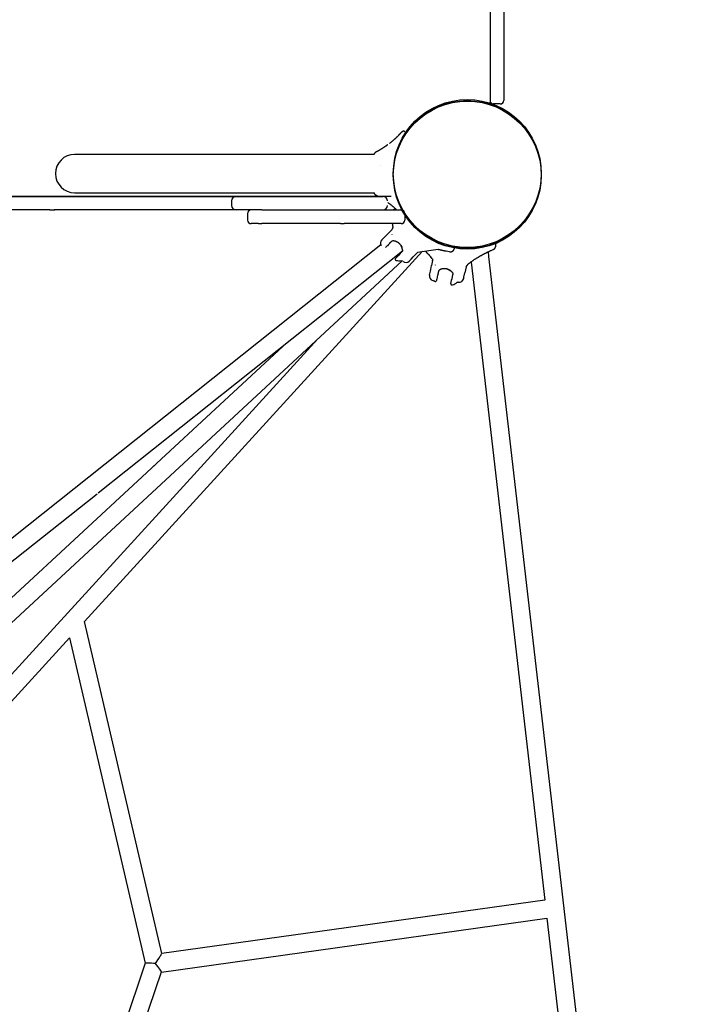
# Model space of a CAD drawing. Extents: x 2639 to 19033, y 9248 to 20982.
# Drawn here: x 9541 to 10134, y 12637 to 13501 of the extents above; entities that cross this region are included whole.
import ezdxf

# ---------------------------------------------------------------- set-up
doc = ezdxf.new("R2010")
doc.units = 0
doc.layers.add('LAYER01', color=7, linetype='Continuous')

msp = doc.modelspace()

# ---------------------------------------------------------------- linework, layer by layer
at = {"layer": 'LAYER01', "color": 7, "linetype": 'Continuous'}
for p, q in [((9954.82, 14394.33), (9954.81, 13427.07)), ((9966.77, 13648.97), (9966.77, 13430.31)), ((9963.77, 13427.31), (9957.77, 13427.31)), ((9876.37, 13401.89), (9876.08, 13401.57)), ((9876.4, 13401.92), (9876.61, 13402.16)), ((9879.38, 13402.74), (9879.38, 13402.74)), ((9852.76, 13383.04), (9689.76, 13383.04)), ((9867.77, 13346.17), (8906.89, 13346.19)), ((9689.76, 13349.34), (9852.76, 13349.34)), ((9727.59, 13342.19), (9727.59, 13338.19)), ((9741.76, 13331.19), (9741.76, 13325.19)), ((9870.39, 13334.22), (9870.16, 13334.84)), ((9870.16, 13334.75), (9870.31, 13334.26)), ((9870.16, 13334.66), (9870.3, 13334.19)), ((9879.76, 13331.19), (9879.76, 13325.19)), ((9879.76, 13329.6), (9880.29, 13328.96)), ((9751.26, 13322.19), (9744.93, 13322.19)), ((9868.77, 13322.19), (9868.96, 13321.32)), ((9868.63, 13317.2), (9865.51, 13313.96)), ((9868.41, 13312.82), (9868.34, 13312.71)), ((9858.74, 13303.65), (9364.85, 12911.03)), ((9864.53, 13302.85), (9864.31, 13302.61)), ((9865.55, 13303.9), (9864.53, 13302.85)), ((9869.74, 13307.08), (9869.43, 13307.1)), ((9959.39, 13304.89), (9959.25, 13305.17)), ((9610.37, 13085.77), (9877.83, 13298.38)), ((9666.29, 13047.06), (9895.47, 13297.94)), ((9873.62, 13293.61), (9873.85, 13293.85)), ((9873.85, 13293.85), (9874.86, 13294.9)), ((9877.93, 13298.88), (9877.9, 13299.19)), ((9890.98, 13296.88), (9887.25, 13293)), ((9947.94, 13300.13), (9947.94, 13300.12)), ((10134.26, 11730.02), (9953.59, 13293.47)), ((9665.78, 13093.47), (9877.58, 13289.56)), ((9904.33, 13289.72), (9903.37, 13285.33)), ((9906.45, 13285.89), (9906.44, 13285.75)), ((9933.83, 13284.21), (9932.69, 13278.96)), ((9938.09, 13288.24), (10002.83, 12727.99)), ((9908.4, 13275.36), (9908.33, 13275.04)), ((9908.71, 13276.8), (9908.4, 13275.36)), ((9910.59, 13281.7), (9910.32, 13281.56)), ((9921.87, 13279.04), (9921.68, 13279.29)), ((9904.63, 13272.27), (9905.45, 13272.09)), ((9920.98, 13272.3), (9921.05, 13272.62)), ((9921.05, 13272.62), (9921.36, 13274.05)), ((9776.85, 13218.11), (9657.79, 13107.88)), ((9803.47, 13220.95), (9670.15, 13075)), ((9661.01, 13110.86), (9381.44, 12852.03)), ((9377.68, 12826.75), (9665.78, 13093.47)), ((9366.73, 12892.08), (9609.43, 13085.02)), ((9670.15, 13075), (9327.49, 12699.88)), ((9598.42, 12972.76), (9666.29, 13047.06)), ((9666.32, 12681.05), (9598.42, 12972.77)), ((9304.85, 12651.37), (9585.36, 12958.45)), ((9585.33, 12958.42), (9651.88, 12672.54)), ((10002.87, 12728), (9666.32, 12681.05)), ((9666.17, 12664.88), (10004.68, 12712.09)), ((10004.67, 12712.09), (10038.78, 12416.88)), ((9651.88, 12672.54), (9553, 12382.73)), ((9568.46, 12378.51), (9666.18, 12664.9))]:
    msp.add_line(p, q, dxfattribs=at)
at = {"layer": 'LAYER01'}
for p, q in [((9954.8, 14389.3), (9954.77, 13430.3)), ((9567.9, 13334.19), (9572.35, 13334.19)), ((9823.26, 13322.19), (9826.5, 13322.19)), ((9909.28, 13299.48), (9890.98, 13296.88)), ((9900.22, 13295.77), (9898.32, 13297.92)), ((9903.95, 13291.43), (9902.43, 13293.4)), ((9919.19, 13297.38), (9916.27, 13297.94)), ((9953.59, 13293.47), (9953.31, 13297.37)), ((9955.8, 13298.56), (9957.59, 13299.43)), ((9933.83, 13284.21), (9935.65, 13286.64))]:
    msp.add_line(p, q, dxfattribs=at)
at = {"layer": 'LAYER01', "color": 7, "linetype": 'Continuous'}
for points in [[(9876.08, 13401.57), (9876.08, 13401.57), (9876.08, 13401.57), (9876.08, 13401.57), (9876.08, 13401.57), (9876.08, 13401.57), (9876.07, 13401.57), (9876.07, 13401.56), (9876.07, 13401.56), (9876.07, 13401.56), (9876.07, 13401.56), (9876.06, 13401.55), (9876.06, 13401.55), (9876.06, 13401.55), (9876.05, 13401.54), (9876.05, 13401.54), (9876.04, 13401.53), (9876.04, 13401.52), (9876.03, 13401.51), (9876.02, 13401.5), (9876.01, 13401.49), (9876, 13401.48), (9875.98, 13401.47), (9875.97, 13401.45), (9875.95, 13401.43), (9875.94, 13401.41), (9875.92, 13401.39), (9875.89, 13401.36), (9875.87, 13401.34), (9875.84, 13401.31), (9875.81, 13401.27), (9875.78, 13401.24), (9875.74, 13401.19), (9875.69, 13401.15), (9875.65, 13401.1), (9875.6, 13401.04), (9875.54, 13400.98), (9875.49, 13400.92), (9875.42, 13400.85), (9875.35, 13400.78), (9875.28, 13400.7), (9875.21, 13400.62), (9875.13, 13400.53), (9875.04, 13400.44), (9874.95, 13400.34), (9874.86, 13400.24), (9874.76, 13400.14), (9874.65, 13400.03), (9874.55, 13399.92), (9874.43, 13399.8), (9874.32, 13399.68), (9874.19, 13399.55), (9874.07, 13399.42), (9873.94, 13399.29), (9873.8, 13399.15), (9873.66, 13399.01), (9873.52, 13398.87), (9873.37, 13398.72), (9873.21, 13398.56), (9873.05, 13398.4), (9872.89, 13398.24), (9872.72, 13398.08), (9872.54, 13397.91), (9872.36, 13397.73), (9872.18, 13397.56), (9871.98, 13397.37), (9871.79, 13397.19), (9871.58, 13397), (9871.37, 13396.81), (9871.16, 13396.61), (9870.94, 13396.41), (9870.72, 13396.21), (9870.49, 13396.01), (9870.26, 13395.8), (9870.02, 13395.59), (9869.78, 13395.38), (9869.53, 13395.17), (9869.28, 13394.96), (9869.03, 13394.75), (9868.78, 13394.53), (9868.53, 13394.33), (9868.27, 13394.12), (9868.02, 13393.91), (9867.76, 13393.71), (9867.51, 13393.5), (9867.25, 13393.3), (9867, 13393.1), (9866.74, 13392.89), (9866.48, 13392.69)], [(9876.37, 13401.89), (9876.37, 13401.89), (9876.37, 13401.89), (9876.37, 13401.89), (9876.37, 13401.89), (9876.37, 13401.89), (9876.37, 13401.9), (9876.37, 13401.9), (9876.37, 13401.9), (9876.37, 13401.9), (9876.37, 13401.9), (9876.38, 13401.9), (9876.38, 13401.9), (9876.38, 13401.9), (9876.38, 13401.91), (9876.38, 13401.91), (9876.38, 13401.91), (9876.38, 13401.91), (9876.39, 13401.91), (9876.39, 13401.92), (9876.39, 13401.92), (9876.39, 13401.92), (9876.39, 13401.92), (9876.39, 13401.92), (9876.4, 13401.92)], [(9879.65, 13403.17), (9879.6, 13403.19), (9879.55, 13403.21), (9879.5, 13403.23), (9879.45, 13403.25), (9879.4, 13403.27), (9879.34, 13403.29), (9879.29, 13403.3), (9879.23, 13403.32), (9879.17, 13403.33), (9879.11, 13403.33), (9879.05, 13403.34), (9878.99, 13403.34), (9878.92, 13403.35), (9878.85, 13403.34), (9878.79, 13403.34), (9878.72, 13403.34), (9878.65, 13403.33), (9878.58, 13403.33), (9878.51, 13403.32), (9878.44, 13403.31), (9878.38, 13403.3), (9878.31, 13403.28), (9878.24, 13403.27), (9878.18, 13403.25), (9878.12, 13403.24), (9878.06, 13403.22), (9878, 13403.2), (9877.94, 13403.18), (9877.89, 13403.16), (9877.84, 13403.13), (9877.79, 13403.11), (9877.74, 13403.09), (9877.69, 13403.07), (9877.65, 13403.04), (9877.61, 13403.02), (9877.57, 13403), (9877.53, 13402.98), (9877.5, 13402.96), (9877.46, 13402.93), (9877.43, 13402.91), (9877.4, 13402.89), (9877.37, 13402.87), (9877.34, 13402.85), (9877.32, 13402.84), (9877.29, 13402.82), (9877.27, 13402.8), (9877.25, 13402.78), (9877.22, 13402.76), (9877.2, 13402.74), (9877.18, 13402.73), (9877.16, 13402.71), (9877.14, 13402.69), (9877.12, 13402.67), (9877.1, 13402.66), (9877.08, 13402.64), (9877.06, 13402.62), (9877.04, 13402.61), (9877.02, 13402.59), (9877, 13402.57), (9876.99, 13402.55), (9876.97, 13402.53), (9876.95, 13402.51), (9876.93, 13402.5), (9876.91, 13402.48), (9876.89, 13402.46), (9876.87, 13402.44), (9876.85, 13402.41), (9876.83, 13402.39), (9876.81, 13402.37), (9876.79, 13402.35), (9876.77, 13402.33), (9876.75, 13402.31)], [(9879.96, 13403.01), (9879.94, 13403.03), (9879.93, 13403.04), (9879.91, 13403.06), (9879.89, 13403.07), (9879.88, 13403.09), (9879.86, 13403.1), (9879.84, 13403.11), (9879.82, 13403.12), (9879.8, 13403.13), (9879.78, 13403.14), (9879.76, 13403.15), (9879.74, 13403.16), (9879.72, 13403.17), (9879.7, 13403.17), (9879.67, 13403.18), (9879.65, 13403.18)], [(9864.94, 13391.53), (9864.79, 13391.43), (9864.65, 13391.32), (9864.5, 13391.21), (9864.35, 13391.1), (9864.2, 13390.99), (9864.05, 13390.87), (9863.89, 13390.76), (9863.72, 13390.64), (9863.55, 13390.52), (9863.37, 13390.39), (9863.19, 13390.26), (9862.99, 13390.13), (9862.79, 13389.99), (9862.59, 13389.86), (9862.38, 13389.71), (9862.16, 13389.57), (9861.93, 13389.42), (9861.7, 13389.27), (9861.47, 13389.12), (9861.24, 13388.97), (9861.01, 13388.82), (9860.78, 13388.67), (9860.56, 13388.53), (9860.34, 13388.39), (9860.14, 13388.26), (9859.95, 13388.14), (9859.76, 13388.02), (9859.58, 13387.9), (9859.41, 13387.79), (9859.24, 13387.69), (9859.08, 13387.58), (9858.92, 13387.48), (9858.76, 13387.38), (9858.61, 13387.29), (9858.46, 13387.19), (9858.32, 13387.1), (9858.17, 13387.01), (9858.04, 13386.93), (9857.91, 13386.85), (9857.78, 13386.77), (9857.66, 13386.69), (9857.55, 13386.63), (9857.44, 13386.56), (9857.34, 13386.5), (9857.24, 13386.44), (9857.14, 13386.38), (9857.05, 13386.33), (9856.96, 13386.28), (9856.87, 13386.23), (9856.79, 13386.18), (9856.71, 13386.13), (9856.63, 13386.09), (9856.55, 13386.04), (9856.47, 13386), (9856.39, 13385.96), (9856.31, 13385.92), (9856.23, 13385.87), (9856.15, 13385.83), (9856.07, 13385.79), (9855.99, 13385.75), (9855.9, 13385.7), (9855.81, 13385.66), (9855.73, 13385.62), (9855.63, 13385.57), (9855.54, 13385.53), (9855.45, 13385.48), (9855.35, 13385.43), (9855.25, 13385.39), (9855.15, 13385.34), (9855.05, 13385.29), (9854.95, 13385.25), (9854.84, 13385.2), (9854.74, 13385.15), (9854.64, 13385.1), (9854.54, 13385.05), (9854.44, 13385), (9854.34, 13384.95), (9854.24, 13384.9), (9854.15, 13384.84), (9854.05, 13384.79), (9853.96, 13384.72), (9853.87, 13384.66), (9853.79, 13384.59), (9853.7, 13384.52), (9853.61, 13384.44), (9853.53, 13384.35), (9853.45, 13384.25), (9853.37, 13384.14), (9853.29, 13384.03), (9853.21, 13383.9), (9853.14, 13383.77), (9853.06, 13383.63), (9852.99, 13383.49), (9852.91, 13383.34), (9852.84, 13383.19), (9852.76, 13383.04)], [(9689.76, 13383.04), (9683.73, 13383.04), (9671.74, 13383.04), (9665.83, 13383.04), (9660.01, 13383.04), (9654.3, 13383.04), (9648.72, 13383.04), (9643.29, 13383.04), (9632.96, 13383.04), (9628.09, 13383.04), (9619.05, 13383.04), (9614.91, 13383.04), (9607.46, 13383.04), (9601.22, 13383.04), (9598.57, 13383.04), (9596.26, 13383.04), (9594.29, 13383.04), (9592.67, 13383.04), (9591.4, 13383.04), (9590.49, 13383.04), (9589.95, 13383.04), (9589.76, 13383.04)], [(9858.5, 13373.71), (9858.5, 13373.71), (9858.5, 13373.71), (9858.5, 13373.71), (9858.5, 13373.71), (9858.5, 13373.71), (9858.5, 13373.71), (9858.5, 13373.71), (9858.5, 13373.71), (9858.5, 13373.71), (9858.5, 13373.71), (9858.5, 13373.71), (9858.5, 13373.71), (9858.5, 13373.71), (9858.5, 13373.71), (9858.5, 13373.71), (9858.5, 13373.71), (9858.5, 13373.71), (9858.5, 13373.71), (9858.5, 13373.71), (9858.5, 13373.71), (9858.5, 13373.71), (9858.5, 13373.71), (9858.5, 13373.71), (9858.5, 13373.71), (9858.5, 13373.71), (9858.5, 13373.71), (9858.5, 13373.71), (9858.5, 13373.71), (9858.5, 13373.71), (9858.5, 13373.71), (9858.5, 13373.71), (9858.5, 13373.71), (9858.5, 13373.71), (9858.5, 13373.71), (9858.5, 13373.71), (9858.5, 13373.71), (9858.5, 13373.71), (9858.5, 13373.71), (9858.5, 13373.71), (9858.5, 13373.71)], [(9529.76, 13346.19), (9533.75, 13346.19), (9537.7, 13346.19), (9541.57, 13346.19), (9548.97, 13346.19), (9552.42, 13346.19), (9558.67, 13346.19), (9562.15, 13346.19)], [(9562.15, 13346.19), (9562.3, 13346.19), (9562.86, 13346.19), (9563.82, 13346.19), (9565.17, 13346.19), (9566.89, 13346.19), (9567.9, 13346.19)], [(9567.9, 13346.19), (9568.81, 13346.19), (9569.28, 13346.19), (9569.77, 13346.19), (9570.28, 13346.19), (9571.33, 13346.19), (9571.88, 13346.19)], [(9571.88, 13346.19), (9573.16, 13346.19), (9574.29, 13346.19), (9575.74, 13346.19), (9577.46, 13346.19), (9579.42, 13346.19), (9581.59, 13346.19), (9583.91, 13346.19), (9586.36, 13346.19), (9588.87, 13346.19), (9591.4, 13346.19), (9596.31, 13346.19)], [(9589.76, 13349.34), (9589.95, 13349.34), (9590.49, 13349.34), (9592.67, 13349.34), (9594.29, 13349.34), (9596.26, 13349.34), (9598.57, 13349.34), (9601.22, 13349.34), (9607.46, 13349.34), (9611.04, 13349.34), (9614.91, 13349.34), (9623.45, 13349.34), (9628.09, 13349.34), (9632.96, 13349.34), (9643.29, 13349.34), (9654.3, 13349.34), (9665.83, 13349.34), (9671.74, 13349.34), (9677.71, 13349.34), (9683.73, 13349.34), (9689.76, 13349.34)], [(9596.31, 13346.19), (9604.72, 13346.19), (9609.05, 13346.19), (9613.43, 13346.19), (9617.83, 13346.19), (9622.21, 13346.19), (9626.55, 13346.19), (9630.82, 13346.19), (9634.99, 13346.19), (9639.04, 13346.19)], [(9639.04, 13346.19), (9645.81, 13346.19), (9652.41, 13346.19), (9658.84, 13346.19), (9665.07, 13346.19), (9671.09, 13346.19), (9676.89, 13346.19), (9682.45, 13346.19), (9687.77, 13346.19), (9697.62, 13346.19), (9702.13, 13346.19), (9706.36, 13346.19), (9713.89, 13346.19), (9717.2, 13346.19), (9722.82, 13346.19), (9725.14, 13346.19), (9727.11, 13346.19), (9728.74, 13346.19), (9731.59, 13346.19)], [(9731.59, 13346.19), (9731.64, 13346.19), (9732.01, 13346.19), (9732.74, 13346.19), (9733.84, 13346.19), (9735.28, 13346.19), (9737.07, 13346.19), (9739.18, 13346.19), (9741.61, 13346.19), (9744.34, 13346.19), (9747.35, 13346.19), (9750.61, 13346.19), (9754.11, 13346.19), (9757.82, 13346.19), (9761.71, 13346.19), (9769.95, 13346.19), (9774.23, 13346.19), (9778.59, 13346.19), (9782.99, 13346.19), (9787.39, 13346.19), (9791.78, 13346.19), (9796.12, 13346.19), (9800.38, 13346.19)], [(9800.38, 13346.19), (9807.83, 13346.19), (9815.31, 13346.19), (9822.82, 13346.19), (9830.36, 13346.19), (9837.92, 13346.19), (9845.51, 13346.19), (9853.13, 13346.19), (9860.76, 13346.19)], [(9852.76, 13349.69), (9852.77, 13349.56), (9852.79, 13349.43), (9852.8, 13349.31), (9852.82, 13349.18), (9852.85, 13349.05), (9852.89, 13348.93), (9852.93, 13348.8), (9852.99, 13348.67), (9853.06, 13348.55), (9853.14, 13348.42), (9853.23, 13348.3), (9853.33, 13348.18), (9853.44, 13348.06), (9853.56, 13347.95), (9853.69, 13347.84), (9853.83, 13347.73), (9853.97, 13347.64), (9854.12, 13347.54), (9854.28, 13347.45), (9854.43, 13347.37), (9854.6, 13347.28), (9854.77, 13347.19), (9854.94, 13347.11), (9855.12, 13347.02), (9855.3, 13346.92), (9855.48, 13346.82), (9855.67, 13346.72), (9855.86, 13346.62), (9856.05, 13346.51), (9856.24, 13346.41), (9856.43, 13346.3), (9856.62, 13346.19)], [(9865.09, 13340.73), (9865.36, 13340.53), (9865.63, 13340.33), (9865.9, 13340.12), (9866.17, 13339.92), (9866.44, 13339.71), (9866.72, 13339.51), (9866.99, 13339.3), (9867.26, 13339.08), (9867.53, 13338.87), (9867.8, 13338.65), (9868.07, 13338.43), (9868.34, 13338.21), (9868.61, 13337.99), (9868.87, 13337.77), (9869.13, 13337.56), (9869.39, 13337.34), (9869.64, 13337.12), (9869.89, 13336.91), (9870.13, 13336.7), (9870.37, 13336.49), (9870.6, 13336.28), (9870.83, 13336.07), (9871.05, 13335.87), (9871.27, 13335.68), (9871.48, 13335.48), (9871.68, 13335.29), (9871.88, 13335.1), (9872.08, 13334.92), (9872.27, 13334.73), (9872.46, 13334.55), (9872.65, 13334.37), (9872.84, 13334.19)], [(9562.15, 13334.19), (9558.67, 13334.19), (9552.42, 13334.19), (9548.97, 13334.19), (9541.57, 13334.19), (9537.7, 13334.19), (9533.75, 13334.19), (9529.76, 13334.19)], [(9567.9, 13334.19), (9566.89, 13334.19), (9565.17, 13334.19), (9563.82, 13334.19), (9562.86, 13334.19), (9562.3, 13334.19), (9562.15, 13334.19)], [(9596.31, 13334.19), (9591.4, 13334.19), (9588.87, 13334.19), (9586.36, 13334.19), (9583.91, 13334.19), (9581.59, 13334.19), (9577.46, 13334.19), (9575.74, 13334.19), (9574.29, 13334.19), (9573.16, 13334.19), (9572.35, 13334.19), (9571.88, 13334.19)], [(9639.04, 13334.19), (9634.99, 13334.19), (9630.82, 13334.19), (9626.55, 13334.19), (9622.21, 13334.19), (9609.05, 13334.19), (9604.72, 13334.19), (9596.31, 13334.19)], [(9731.59, 13334.19), (9731.53, 13334.19), (9730.02, 13334.19), (9728.74, 13334.19), (9727.11, 13334.19), (9725.14, 13334.19), (9722.82, 13334.19), (9717.2, 13334.19), (9713.89, 13334.19), (9706.36, 13334.19), (9702.13, 13334.19), (9692.83, 13334.19), (9687.77, 13334.19), (9682.45, 13334.19), (9676.89, 13334.19), (9671.09, 13334.19), (9658.84, 13334.19), (9652.41, 13334.19), (9645.81, 13334.19), (9639.04, 13334.19)], [(9752.27, 13334.19), (9750.61, 13334.19), (9747.35, 13334.19), (9744.34, 13334.19), (9741.61, 13334.19), (9739.18, 13334.19), (9737.07, 13334.19), (9735.28, 13334.19), (9733.84, 13334.19), (9732.74, 13334.19), (9732.01, 13334.19), (9731.64, 13334.19), (9731.59, 13334.19)], [(9754.33, 13334.19), (9752.81, 13334.19), (9752.27, 13334.19)], [(9754.33, 13334.19), (9758.19, 13334.19), (9762.22, 13334.19), (9766.41, 13334.19), (9775.14, 13334.19), (9788.68, 13334.19), (9793.19, 13334.19), (9797.65, 13334.19), (9802.04, 13334.19)], [(9802.04, 13334.19), (9811.23, 13334.19), (9820.48, 13334.19), (9839.09, 13334.19), (9848.46, 13334.19), (9857.86, 13334.19), (9867.3, 13334.19), (9876.76, 13334.19)], [(9744.76, 13322.19), (9744.93, 13322.19)], [(9751.26, 13322.19), (9751.28, 13322.19), (9751.45, 13322.19), (9751.76, 13322.19), (9752.22, 13322.19), (9754.33, 13322.19)], [(9802.04, 13322.19), (9797.65, 13322.19), (9793.19, 13322.19), (9788.68, 13322.19), (9775.14, 13322.19), (9766.41, 13322.19), (9762.22, 13322.19), (9758.19, 13322.19), (9754.33, 13322.19)], [(9823.26, 13322.19), (9820.59, 13322.19), (9817.93, 13322.19), (9815.27, 13322.19), (9812.62, 13322.19), (9809.97, 13322.19), (9807.32, 13322.19), (9804.68, 13322.19), (9802.04, 13322.19)], [(9876.76, 13322.19), (9864.11, 13322.19), (9857.8, 13322.19), (9851.51, 13322.19), (9845.23, 13322.19), (9838.97, 13322.19), (9826.5, 13322.19)], [(9869.21, 13318.85), (9869.21, 13318.81), (9869.2, 13318.78), (9869.2, 13318.74), (9869.2, 13318.7), (9869.19, 13318.66), (9869.19, 13318.62), (9869.18, 13318.57), (9869.18, 13318.53), (9869.17, 13318.48), (9869.16, 13318.43), (9869.15, 13318.38), (9869.14, 13318.33), (9869.13, 13318.28), (9869.11, 13318.23), (9869.1, 13318.17), (9869.08, 13318.12), (9869.07, 13318.07), (9869.05, 13318.02), (9869.04, 13317.97), (9869.02, 13317.92), (9869.01, 13317.88), (9868.99, 13317.84), (9868.98, 13317.8), (9868.97, 13317.77), (9868.96, 13317.74), (9868.94, 13317.71), (9868.93, 13317.69), (9868.92, 13317.67), (9868.92, 13317.65), (9868.91, 13317.63), (9868.9, 13317.61), (9868.89, 13317.6)], [(9868.95, 13321.33), (9868.96, 13321.3), (9868.97, 13321.26), (9868.98, 13321.23), (9868.98, 13321.2), (9868.99, 13321.17), (9869, 13321.14), (9869.01, 13321.1), (9869.01, 13321.07), (9869.02, 13321.04), (9869.02, 13321.02), (9869.03, 13320.99), (9869.04, 13320.96), (9869.04, 13320.93), (9869.05, 13320.9), (9869.05, 13320.88), (9869.06, 13320.85)], [(9869.06, 13320.85), (9869.07, 13320.8), (9869.08, 13320.76), (9869.09, 13320.71), (9869.1, 13320.66), (9869.11, 13320.61), (9869.12, 13320.55), (9869.13, 13320.5), (9869.14, 13320.43), (9869.15, 13320.37), (9869.16, 13320.3), (9869.17, 13320.23), (9869.18, 13320.16), (9869.19, 13320.08), (9869.2, 13320), (9869.21, 13319.93), (9869.21, 13319.85), (9869.22, 13319.76), (9869.23, 13319.68), (9869.23, 13319.61), (9869.23, 13319.53), (9869.24, 13319.45), (9869.24, 13319.38), (9869.24, 13319.31), (9869.24, 13319.25), (9869.24, 13319.19), (9869.23, 13319.13), (9869.23, 13319.08), (9869.23, 13319.03), (9869.22, 13318.98), (9869.22, 13318.94), (9869.21, 13318.9), (9869.21, 13318.85)], [(9859.6, 13307.85), (9859.63, 13307.89), (9859.89, 13308.15), (9861.12, 13309.42), (9863.11, 13311.48), (9865.51, 13313.96)], [(9868.68, 13317.25), (9868.69, 13317.25), (9868.69, 13317.26), (9868.69, 13317.26), (9868.7, 13317.26), (9868.7, 13317.26), (9868.7, 13317.27), (9868.7, 13317.27), (9868.71, 13317.28), (9868.71, 13317.28), (9868.72, 13317.28), (9868.72, 13317.29), (9868.72, 13317.29), (9868.73, 13317.3), (9868.73, 13317.31), (9868.74, 13317.31), (9868.74, 13317.32), (9868.75, 13317.33), (9868.75, 13317.34), (9868.76, 13317.35), (9868.76, 13317.36), (9868.77, 13317.37), (9868.78, 13317.38), (9868.79, 13317.4), (9868.79, 13317.41), (9868.8, 13317.43), (9868.81, 13317.44), (9868.82, 13317.46), (9868.83, 13317.48), (9868.84, 13317.5), (9868.85, 13317.52), (9868.86, 13317.54), (9868.88, 13317.56)], [(9864.31, 13302.61), (9863.44, 13301.72), (9862.9, 13301.16)], [(9867.88, 13306.31), (9867.76, 13306.19), (9867.65, 13306.07), (9867.53, 13305.95), (9867.41, 13305.83), (9867.3, 13305.71), (9867.19, 13305.59), (9867.08, 13305.48), (9866.97, 13305.36), (9866.86, 13305.25), (9866.76, 13305.15), (9866.66, 13305.04), (9866.56, 13304.94), (9866.46, 13304.84), (9866.37, 13304.75), (9866.28, 13304.65), (9866.19, 13304.56), (9866.11, 13304.47), (9866.02, 13304.39), (9865.94, 13304.3), (9865.86, 13304.22), (9865.78, 13304.14), (9865.71, 13304.06), (9865.63, 13303.98), (9865.55, 13303.9)], [(9877.9, 13299.19), (9877.86, 13299.4), (9877.82, 13299.6), (9877.79, 13299.81), (9877.75, 13300.02), (9877.7, 13300.22), (9877.65, 13300.43), (9877.6, 13300.64), (9877.53, 13300.85), (9877.46, 13301.07), (9877.39, 13301.28), (9877.3, 13301.5), (9877.21, 13301.71), (9877.12, 13301.92), (9877.01, 13302.14), (9876.9, 13302.35), (9876.79, 13302.56), (9876.67, 13302.76), (9876.54, 13302.96), (9876.41, 13303.16), (9876.28, 13303.35), (9876.14, 13303.54), (9876.01, 13303.72), (9875.87, 13303.89), (9875.73, 13304.05), (9875.59, 13304.21), (9875.46, 13304.35), (9875.32, 13304.49), (9875.19, 13304.62), (9875.05, 13304.74), (9874.91, 13304.86), (9874.77, 13304.98), (9874.63, 13305.09), (9874.49, 13305.21), (9874.34, 13305.32), (9874.2, 13305.42), (9874.04, 13305.53), (9873.89, 13305.64), (9873.72, 13305.74), (9873.56, 13305.84), (9873.38, 13305.95), (9873.2, 13306.05), (9873.01, 13306.15), (9872.82, 13306.25), (9872.62, 13306.35), (9872.41, 13306.44), (9872.19, 13306.53), (9871.97, 13306.61), (9871.74, 13306.68), (9871.51, 13306.75), (9871.26, 13306.81), (9871.02, 13306.86), (9870.77, 13306.91), (9870.51, 13306.96), (9870.26, 13307), (9870, 13307.04), (9869.74, 13307.08)], [(9875.81, 13303.95), (9875.9, 13303.85), (9875.98, 13303.74), (9876.06, 13303.64), (9876.14, 13303.55), (9876.21, 13303.45), (9876.28, 13303.36), (9876.35, 13303.27), (9876.41, 13303.19), (9876.46, 13303.11), (9876.51, 13303.04), (9876.55, 13302.97), (9876.59, 13302.91), (9876.62, 13302.85), (9876.65, 13302.79), (9876.68, 13302.74), (9876.71, 13302.68)], [(9876.84, 13302.42), (9876.89, 13302.33), (9876.94, 13302.24), (9876.98, 13302.15), (9877.03, 13302.07), (9877.07, 13301.98), (9877.12, 13301.9), (9877.16, 13301.82), (9877.19, 13301.75), (9877.23, 13301.67), (9877.26, 13301.6), (9877.29, 13301.53), (9877.31, 13301.46), (9877.34, 13301.4), (9877.36, 13301.34), (9877.39, 13301.27), (9877.41, 13301.21)], [(9919.19, 13297.38), (9919.22, 13297.38), (9919.26, 13297.38), (9919.29, 13297.38), (9919.32, 13297.38), (9919.35, 13297.38), (9919.38, 13297.38), (9919.41, 13297.38), (9919.44, 13297.38), (9919.46, 13297.38), (9919.48, 13297.38), (9919.5, 13297.38), (9919.52, 13297.38), (9919.54, 13297.38), (9919.56, 13297.38), (9919.58, 13297.38), (9919.61, 13297.38), (9919.63, 13297.38), (9919.66, 13297.38), (9919.69, 13297.38), (9919.73, 13297.38), (9919.76, 13297.38), (9919.8, 13297.38), (9919.84, 13297.39), (9919.88, 13297.39), (9919.92, 13297.39), (9919.96, 13297.4), (9920, 13297.4), (9920.05, 13297.4), (9920.1, 13297.41), (9920.15, 13297.42), (9920.2, 13297.43), (9920.26, 13297.43), (9920.32, 13297.44), (9920.39, 13297.46), (9920.45, 13297.47), (9920.53, 13297.49), (9920.6, 13297.5), (9920.68, 13297.53), (9920.76, 13297.55), (9920.84, 13297.57), (9920.93, 13297.6), (9921.02, 13297.63), (9921.11, 13297.67), (9921.2, 13297.71), (9921.29, 13297.75), (9921.39, 13297.79), (9921.48, 13297.84), (9921.58, 13297.89), (9921.67, 13297.95), (9921.77, 13298.01), (9921.86, 13298.07), (9921.96, 13298.14), (9922.05, 13298.21), (9922.14, 13298.28), (9922.24, 13298.36), (9922.32, 13298.44), (9922.41, 13298.52), (9922.5, 13298.61), (9922.58, 13298.7), (9922.66, 13298.79), (9922.74, 13298.89), (9922.82, 13298.99), (9922.89, 13299.09), (9922.96, 13299.19), (9923.03, 13299.3), (9923.09, 13299.4), (9923.16, 13299.51), (9923.21, 13299.62), (9923.27, 13299.74), (9923.32, 13299.85), (9923.36, 13299.97), (9923.4, 13300.09), (9923.44, 13300.21), (9923.47, 13300.33), (9923.5, 13300.45), (9923.52, 13300.57), (9923.54, 13300.7), (9923.56, 13300.82), (9923.58, 13300.95), (9923.6, 13301.08)], [(9957.59, 13299.43), (9957.62, 13299.45), (9957.65, 13299.47), (9957.67, 13299.48), (9957.7, 13299.5), (9957.73, 13299.52), (9957.75, 13299.53), (9957.78, 13299.55), (9957.8, 13299.56), (9957.82, 13299.57), (9957.84, 13299.58), (9957.85, 13299.59), (9957.87, 13299.6), (9957.89, 13299.61), (9957.91, 13299.63), (9957.93, 13299.64), (9957.95, 13299.65), (9957.97, 13299.67), (9957.99, 13299.68), (9958.02, 13299.7), (9958.04, 13299.72), (9958.07, 13299.74), (9958.1, 13299.76), (9958.13, 13299.78), (9958.17, 13299.8), (9958.2, 13299.83), (9958.23, 13299.85), (9958.27, 13299.88), (9958.31, 13299.91), (9958.34, 13299.94), (9958.38, 13299.97), (9958.43, 13300), (9958.47, 13300.04), (9958.52, 13300.08), (9958.57, 13300.13), (9958.62, 13300.17), (9958.67, 13300.23), (9958.72, 13300.28), (9958.78, 13300.34), (9958.83, 13300.4), (9958.89, 13300.47), (9958.95, 13300.53), (9959.01, 13300.61), (9959.07, 13300.69), (9959.13, 13300.77), (9959.18, 13300.85), (9959.24, 13300.94), (9959.3, 13301.03), (9959.35, 13301.12), (9959.4, 13301.22), (9959.45, 13301.32), (9959.5, 13301.43), (9959.55, 13301.53), (9959.59, 13301.64), (9959.63, 13301.75), (9959.67, 13301.86), (9959.7, 13301.98), (9959.73, 13302.1), (9959.76, 13302.21), (9959.78, 13302.34), (9959.8, 13302.46), (9959.82, 13302.58), (9959.83, 13302.7), (9959.84, 13302.83), (9959.85, 13302.95), (9959.85, 13303.08), (9959.85, 13303.2), (9959.85, 13303.33), (9959.84, 13303.45), (9959.82, 13303.58), (9959.81, 13303.7), (9959.78, 13303.82), (9959.76, 13303.95), (9959.72, 13304.07), (9959.69, 13304.19), (9959.64, 13304.31), (9959.6, 13304.42), (9959.55, 13304.54), (9959.5, 13304.66), (9959.45, 13304.78), (9959.4, 13304.89)], [(9959.36, 13304.88), (9959.36, 13304.88), (9959.37, 13304.89), (9959.38, 13304.89), (9959.39, 13304.89), (9959.39, 13304.9), (9959.4, 13304.9), (9959.4, 13304.9), (9959.4, 13304.9), (9959.4, 13304.9), (9959.4, 13304.9), (9959.4, 13304.9), (9959.4, 13304.9), (9959.4, 13304.9), (9959.39, 13304.89), (9959.39, 13304.89), (9959.38, 13304.89)], [(9871.65, 13291.57), (9871.75, 13291.68), (9873.62, 13293.61)], [(9874.86, 13294.9), (9874.96, 13295), (9875.06, 13295.1), (9875.16, 13295.21), (9875.26, 13295.31), (9875.36, 13295.41), (9875.45, 13295.51), (9875.55, 13295.61), (9875.65, 13295.72), (9875.75, 13295.82), (9875.85, 13295.92), (9875.94, 13296.02), (9876.04, 13296.12), (9876.14, 13296.22), (9876.24, 13296.32), (9876.33, 13296.42), (9876.43, 13296.52), (9876.53, 13296.62), (9876.62, 13296.72), (9876.72, 13296.82), (9876.81, 13296.92), (9876.91, 13297.01), (9877, 13297.11), (9877.1, 13297.21), (9877.19, 13297.31)], [(9877.89, 13299.24), (9877.9, 13299.18), (9877.9, 13299.12), (9877.9, 13299.06), (9877.91, 13298.99), (9877.91, 13298.93), (9877.91, 13298.87), (9877.91, 13298.8), (9877.9, 13298.74), (9877.9, 13298.67), (9877.89, 13298.6), (9877.88, 13298.53), (9877.86, 13298.46), (9877.85, 13298.4), (9877.83, 13298.33), (9877.81, 13298.26), (9877.79, 13298.2), (9877.76, 13298.14), (9877.74, 13298.08), (9877.71, 13298.02), (9877.68, 13297.97), (9877.65, 13297.92), (9877.62, 13297.87), (9877.59, 13297.82), (9877.56, 13297.78), (9877.53, 13297.73), (9877.5, 13297.69), (9877.47, 13297.65), (9877.44, 13297.61), (9877.41, 13297.57), (9877.38, 13297.53), (9877.35, 13297.5), (9877.32, 13297.46)], [(9883.73, 13289.34), (9883.77, 13289.38), (9884.05, 13289.67), (9884.59, 13290.24), (9885.35, 13291.02), (9887.25, 13293)], [(9900.22, 13295.77), (9900.25, 13295.74), (9900.27, 13295.71), (9900.3, 13295.68), (9900.33, 13295.65), (9900.36, 13295.61), (9900.39, 13295.58), (9900.43, 13295.54), (9900.47, 13295.49), (9900.51, 13295.44), (9900.56, 13295.39), (9900.61, 13295.33), (9900.67, 13295.27), (9900.73, 13295.21), (9900.79, 13295.14), (9900.85, 13295.07), (9900.92, 13294.99), (9901, 13294.91), (9901.07, 13294.83), (9901.15, 13294.74), (9901.23, 13294.66), (9901.32, 13294.57), (9901.41, 13294.47), (9901.5, 13294.37), (9901.59, 13294.27), (9901.69, 13294.17), (9901.79, 13294.07), (9901.9, 13293.96), (9902, 13293.85), (9902.11, 13293.74), (9902.22, 13293.63), (9902.32, 13293.51), (9902.43, 13293.4)], [(9916.27, 13297.94), (9915.98, 13297.99), (9915.7, 13298.04), (9915.41, 13298.1), (9915.12, 13298.15), (9914.83, 13298.21), (9914.54, 13298.26), (9914.24, 13298.32), (9913.95, 13298.38), (9913.64, 13298.44), (9913.34, 13298.51), (9913.03, 13298.57), (9912.72, 13298.64), (9912.41, 13298.71), (9912.11, 13298.78), (9911.81, 13298.85), (9911.51, 13298.92), (9911.22, 13298.99), (9910.93, 13299.06), (9910.65, 13299.13), (9910.37, 13299.2), (9910.1, 13299.27), (9909.83, 13299.34), (9909.56, 13299.41), (9909.28, 13299.48)], [(9955.8, 13298.56), (9955.61, 13298.47), (9955.42, 13298.38), (9955.22, 13298.29), (9955.02, 13298.19), (9954.81, 13298.09), (9954.59, 13297.99), (9954.36, 13297.88), (9954.12, 13297.76), (9953.86, 13297.64), (9953.58, 13297.51), (9953.29, 13297.37), (9952.99, 13297.23), (9952.68, 13297.08), (9952.36, 13296.92), (9952.03, 13296.76), (9951.7, 13296.6), (9951.36, 13296.43), (9951.01, 13296.26), (9950.66, 13296.09), (9950.31, 13295.91), (9949.96, 13295.73), (9949.6, 13295.55), (9949.25, 13295.36), (9948.9, 13295.17), (9948.55, 13294.99), (9948.2, 13294.8), (9947.85, 13294.61), (9947.51, 13294.42), (9947.17, 13294.24), (9946.84, 13294.05), (9946.51, 13293.87), (9946.19, 13293.69), (9945.87, 13293.51), (9945.56, 13293.33), (9945.26, 13293.15), (9944.95, 13292.97), (9944.63, 13292.79), (9944.31, 13292.6), (9943.99, 13292.4), (9943.64, 13292.2), (9943.29, 13291.98), (9942.92, 13291.76), (9942.55, 13291.53), (9942.16, 13291.3), (9941.77, 13291.06), (9941.37, 13290.81), (9940.96, 13290.57), (9940.56, 13290.32)], [(9876.92, 13289.68), (9876.95, 13289.68), (9876.98, 13289.68), (9877.02, 13289.68), (9877.05, 13289.68), (9877.09, 13289.69), (9877.12, 13289.68), (9877.15, 13289.68), (9877.19, 13289.68), (9877.22, 13289.68), (9877.26, 13289.67), (9877.29, 13289.67), (9877.32, 13289.66), (9877.36, 13289.65), (9877.39, 13289.64), (9877.42, 13289.63), (9877.45, 13289.62), (9877.49, 13289.61), (9877.52, 13289.6), (9877.55, 13289.59), (9877.58, 13289.57), (9877.61, 13289.56), (9877.64, 13289.54), (9877.67, 13289.53), (9877.7, 13289.51), (9877.73, 13289.49), (9877.76, 13289.47), (9877.79, 13289.45), (9877.81, 13289.43), (9877.84, 13289.41), (9877.87, 13289.39), (9877.89, 13289.37), (9877.92, 13289.34)], [(9877.52, 13289.51), (9877.54, 13289.51), (9877.56, 13289.5), (9877.58, 13289.5), (9877.6, 13289.5), (9877.62, 13289.49), (9877.65, 13289.49), (9877.67, 13289.48), (9877.69, 13289.47), (9877.71, 13289.46), (9877.73, 13289.45), (9877.76, 13289.44), (9877.78, 13289.43), (9877.8, 13289.42), (9877.83, 13289.4), (9877.85, 13289.39), (9877.87, 13289.38)], [(9901.57, 13277.02), (9901.66, 13277.43), (9901.81, 13278.14), (9902.03, 13279.16), (9902.31, 13280.45), (9902.64, 13281.95), (9903.37, 13285.33)], [(9903.95, 13291.43), (9903.96, 13291.4), (9903.98, 13291.37), (9904, 13291.33), (9904.02, 13291.3), (9904.04, 13291.26), (9904.05, 13291.22), (9904.07, 13291.18), (9904.09, 13291.14), (9904.11, 13291.1), (9904.13, 13291.05), (9904.14, 13291), (9904.16, 13290.95), (9904.18, 13290.9), (9904.19, 13290.85), (9904.21, 13290.8), (9904.23, 13290.75), (9904.24, 13290.69), (9904.25, 13290.64), (9904.27, 13290.59), (9904.28, 13290.55), (9904.29, 13290.5), (9904.3, 13290.46), (9904.3, 13290.42), (9904.31, 13290.38), (9904.32, 13290.35), (9904.32, 13290.32), (9904.33, 13290.3), (9904.33, 13290.28), (9904.33, 13290.25), (9904.33, 13290.24), (9904.33, 13290.22), (9904.33, 13290.2)], [(9904.34, 13289.79), (9904.34, 13289.8), (9904.35, 13289.8), (9904.35, 13289.81), (9904.35, 13289.81), (9904.35, 13289.82), (9904.35, 13289.82), (9904.35, 13289.82), (9904.35, 13289.83), (9904.35, 13289.83), (9904.35, 13289.84), (9904.35, 13289.85), (9904.35, 13289.85), (9904.35, 13289.86), (9904.35, 13289.87), (9904.35, 13289.88), (9904.35, 13289.89), (9904.35, 13289.9), (9904.35, 13289.91), (9904.35, 13289.92), (9904.35, 13289.93), (9904.35, 13289.94), (9904.35, 13289.96), (9904.35, 13289.97), (9904.35, 13289.99), (9904.35, 13290.01), (9904.35, 13290.03), (9904.35, 13290.05), (9904.35, 13290.07), (9904.35, 13290.09), (9904.35, 13290.11), (9904.35, 13290.13), (9904.34, 13290.16)], [(9940.56, 13290.32), (9940.23, 13290.09), (9939.91, 13289.86), (9939.59, 13289.63), (9939.27, 13289.4), (9938.95, 13289.17), (9938.63, 13288.94), (9938.32, 13288.71), (9938.01, 13288.48), (9937.7, 13288.25), (9937.4, 13288.02), (9937.1, 13287.79), (9936.81, 13287.56), (9936.52, 13287.33), (9936.23, 13287.1), (9935.94, 13286.87), (9935.65, 13286.64)], [(9908.33, 13275.04), (9908.06, 13273.83), (9907.87, 13272.94), (9907.72, 13272.27)], [(9909.42, 13280.07), (9909.38, 13279.9), (9909.35, 13279.74), (9909.31, 13279.58), (9909.28, 13279.41), (9909.24, 13279.25), (9909.21, 13279.09), (9909.17, 13278.94), (9909.14, 13278.79), (9909.11, 13278.64), (9909.08, 13278.49), (9909.05, 13278.35), (9909.02, 13278.21), (9908.99, 13278.08), (9908.96, 13277.95), (9908.93, 13277.82), (9908.9, 13277.7), (9908.88, 13277.58), (9908.85, 13277.46), (9908.83, 13277.34), (9908.8, 13277.23), (9908.78, 13277.12), (9908.75, 13277.01), (9908.73, 13276.9), (9908.71, 13276.8)], [(9921.68, 13279.29), (9921.54, 13279.45), (9921.4, 13279.6), (9921.26, 13279.76), (9921.12, 13279.91), (9920.97, 13280.07), (9920.82, 13280.22), (9920.66, 13280.37), (9920.5, 13280.51), (9920.33, 13280.66), (9920.15, 13280.8), (9919.97, 13280.94), (9919.78, 13281.07), (9919.58, 13281.2), (9919.38, 13281.33), (9919.18, 13281.45), (9918.97, 13281.57), (9918.76, 13281.68), (9918.54, 13281.78), (9918.33, 13281.88), (9918.12, 13281.98), (9917.9, 13282.06), (9917.69, 13282.15), (9917.48, 13282.22), (9917.28, 13282.28), (9917.09, 13282.34), (9916.89, 13282.39), (9916.7, 13282.44), (9916.52, 13282.48), (9916.34, 13282.51), (9916.16, 13282.54), (9915.98, 13282.57), (9915.8, 13282.59), (9915.62, 13282.61), (9915.44, 13282.63), (9915.25, 13282.64), (9915.07, 13282.65), (9914.88, 13282.66), (9914.69, 13282.66), (9914.49, 13282.66), (9914.29, 13282.66), (9914.08, 13282.65), (9913.87, 13282.64), (9913.65, 13282.62), (9913.43, 13282.6), (9913.2, 13282.57), (9912.97, 13282.53), (9912.74, 13282.48), (9912.51, 13282.42), (9912.27, 13282.35), (9912.03, 13282.28), (9911.79, 13282.19), (9911.56, 13282.1), (9911.32, 13282.01), (9911.08, 13281.91), (9910.83, 13281.8), (9910.59, 13281.7)], [(9917.41, 13282.24), (9917.53, 13282.19), (9917.66, 13282.15), (9917.78, 13282.11), (9917.9, 13282.07), (9918.01, 13282.03), (9918.12, 13281.98), (9918.22, 13281.94), (9918.31, 13281.91), (9918.4, 13281.87), (9918.48, 13281.83), (9918.55, 13281.8), (9918.61, 13281.76), (9918.67, 13281.73), (9918.73, 13281.7), (9918.78, 13281.66), (9918.84, 13281.63)], [(9919.09, 13281.48), (9919.18, 13281.43), (9919.26, 13281.38), (9919.35, 13281.33), (9919.43, 13281.28), (9919.51, 13281.23), (9919.59, 13281.18), (9919.67, 13281.14), (9919.74, 13281.09), (9919.81, 13281.05), (9919.87, 13281), (9919.93, 13280.96), (9919.99, 13280.92), (9920.05, 13280.87), (9920.1, 13280.83), (9920.16, 13280.79), (9920.21, 13280.75)], [(9921.36, 13274.05), (9922.07, 13277.32)], [(9921.65, 13279.33), (9921.69, 13279.28), (9921.72, 13279.23), (9921.76, 13279.18), (9921.79, 13279.13), (9921.83, 13279.08), (9921.86, 13279.02), (9921.9, 13278.97), (9921.93, 13278.91), (9921.96, 13278.85), (9921.98, 13278.78), (9922.01, 13278.72), (9922.04, 13278.65), (9922.06, 13278.59), (9922.08, 13278.52), (9922.1, 13278.45), (9922.11, 13278.39), (9922.12, 13278.32), (9922.13, 13278.26), (9922.14, 13278.2), (9922.14, 13278.14), (9922.15, 13278.08), (9922.15, 13278.02), (9922.15, 13277.97), (9922.14, 13277.91), (9922.14, 13277.86), (9922.14, 13277.81), (9922.13, 13277.76), (9922.13, 13277.71), (9922.12, 13277.66), (9922.12, 13277.61), (9922.11, 13277.56), (9922.11, 13277.52)], [(9931.61, 13273.99), (9931.62, 13274.05), (9931.71, 13274.44), (9931.87, 13275.21), (9932.69, 13278.96)], [(9920.38, 13269.52), (9920.41, 13269.67), (9920.98, 13272.3)], [(9925.86, 13270.69), (9925.88, 13270.71), (9925.91, 13270.73), (9925.94, 13270.74), (9925.97, 13270.76), (9926, 13270.78), (9926.03, 13270.8), (9926.06, 13270.82), (9926.09, 13270.83), (9926.12, 13270.85), (9926.15, 13270.86), (9926.18, 13270.87), (9926.21, 13270.88), (9926.24, 13270.89), (9926.28, 13270.9), (9926.31, 13270.91), (9926.34, 13270.92), (9926.38, 13270.93), (9926.41, 13270.94), (9926.44, 13270.94), (9926.48, 13270.95), (9926.51, 13270.95), (9926.55, 13270.95), (9926.58, 13270.95), (9926.61, 13270.96), (9926.65, 13270.95), (9926.68, 13270.95), (9926.72, 13270.95), (9926.75, 13270.95), (9926.78, 13270.94), (9926.82, 13270.94), (9926.85, 13270.93), (9926.89, 13270.93)]]:
    msp.add_lwpolyline(points, dxfattribs=at)
at = {"layer": 'LAYER01'}
for centre in [(9934.76, 13366.19), (9934.76, 13365.23), (9934.76, 13364.8)]:
    msp.add_circle(centre, 65, dxfattribs=at)
at = {"layer": 'LAYER01', "color": 7, "linetype": 'Continuous'}
for centre, radius, start, end in [((9957.77, 13430.31), 3, 180.11434, 269.99787), ((9963.77, 13430.31), 3, 269.99787, 359.99787), ((9589.76, 13366.19), 16.85, 90, 270), ((9731.59, 13342.19), 4, 90, 180), ((9860.76, 13342.19), 4, 0, 90), ((9731.59, 13338.19), 4, 180, 270), ((9860.76, 13338.19), 4, 270, 0), ((9868.26, 13338.19), 4, 270, 320.03322), ((9744.76, 13331.19), 3, 90, 180), ((9876.76, 13331.19), 3, 0, 90), ((9744.76, 13325.19), 3, 180, 270), ((9870.27, 13321.61), 1.35, 158.80841, 191.96736), ((9876.76, 13325.19), 3, 270, 0), ((9867.71, 13318.05), 1.25, 315.98139, 330.82564), ((9867.75, 13318.05), 1.23, 315.96491, 336.21542), ((9862.48, 13305.07), 4, 135.97418, 208.76075), ((9869.68, 13304.57), 2.5, 83.67501, 135.97418), ((9875.39, 13299.05), 2.5, 315.97418, 320.54845), ((9872.36, 13290.88), 1, 135.97418, 258.24546), ((9875.22, 13304.58), 15, 258.24546, 276.94225), ((9880.85, 13292.12), 4, 232.33888, 316.10903), ((9903.11, 13289.96), 1.24, 347.6753, 2.66543), ((9903.13, 13289.98), 1.23, 347.73888, 7.97995), ((9905.48, 13276.17), 4, 167.73775, 257.73775), ((9911.86, 13279.54), 2.5, 115.43858, 167.73775), ((9919.63, 13277.85), 2.5, 347.73775, 352.31202), ((9905.18, 13270.87), 1.25, 45.95357, 77.73775), ((9906.75, 13272.48), 1, 225.95357, 347.73775), ((9921.36, 13269.31), 1, 167.73775, 290.00903), ((9916.57, 13282.46), 15, 290.00903, 308.63476), ((9927.7, 13274.84), 4, 257.92854, 347.73775)]:
    msp.add_arc(centre, radius, start, end, dxfattribs=at)
for major_axis, ratio, start_param, end_param in [((6.13, 8.93), 0.022998, 4.762405, 6.262174), ((8.31, -0.42), 0.039834, 1.51117, 3.152993), ((-5.98, 7.24), 0.062775, 3.180208, 4.723377), ((-5.98, 7.24), 0.062775, 3.180208, 4.721669)]:
    msp.add_ellipse((9660.19, 12672.12), major_axis=major_axis, ratio=ratio, start_param=start_param, end_param=end_param, dxfattribs=at)

doc.saveas('drawing.dxf')
